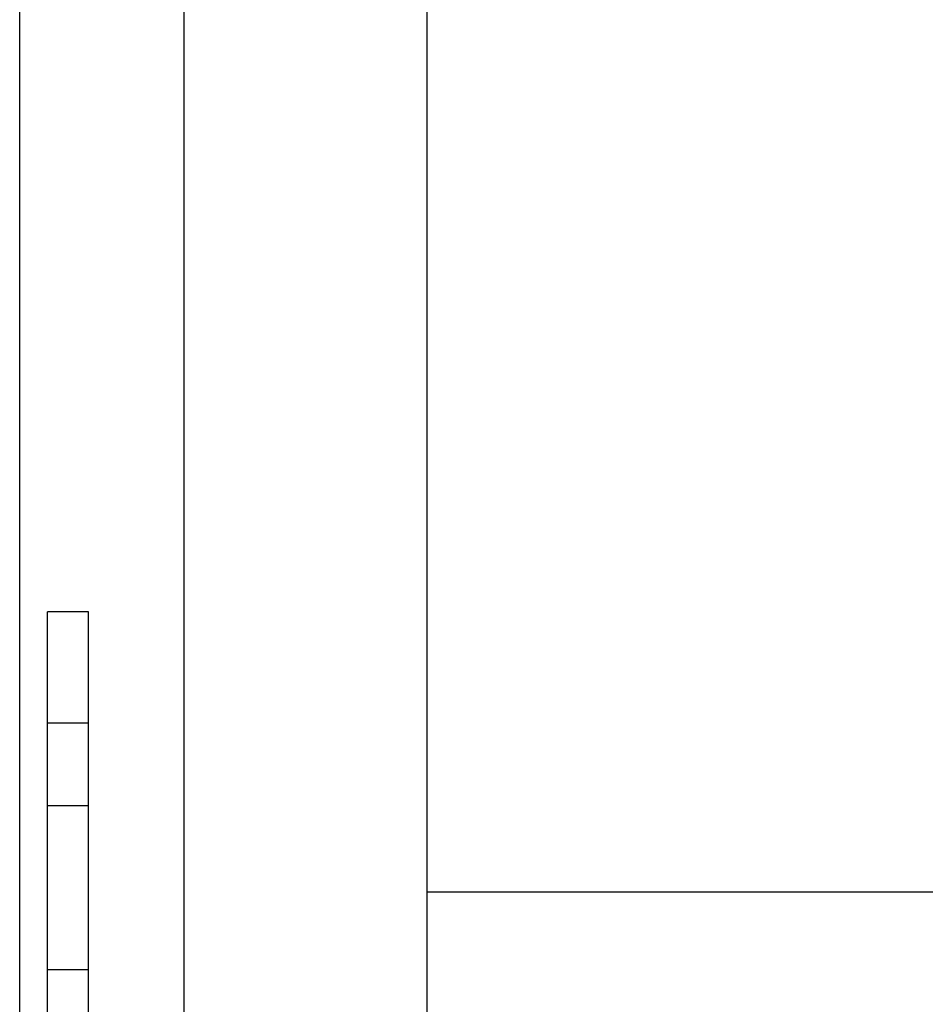
# Model space of a CAD drawing. Extents: x -111 to 1410, y -499 to 291.
# Drawn here: x 10 to 12, y -50 to -48 of the extents above; entities that cross this region are included whole.
import ezdxf

# ---------------------------------------------------------------- set-up
doc = ezdxf.new("R2010")
doc.units = 0
doc.header["$LTSCALE"] = 10
doc.header["$MEASUREMENT"] = 0
doc.layers.get('0').update_dxf_attribs({"linetype": 'CONTINUOUS'})
doc.layers.add('CADdetails-1-FINE', color=1, linetype='CONTINUOUS')
doc.layers.add('CADdetails-9-EXTRAFINE', color=9, linetype='CONTINUOUS')

msp = doc.modelspace()

# ---------------------------------------------------------------- hatches: boundary and pattern name
at = {"layer": 'CADdetails-9-EXTRAFINE'}
h = msp.add_hatch(dxfattribs=at)
h.set_pattern_fill('HONEY,O', color=256, scale=14.815808)
h.set_pattern_definition([(0, (-117.3842, -242.4146), (2.777964, 1.603858), [1.851976, -3.703952]), (120, (-117.3842, -242.4146), (-2.777964, 1.603858), [1.851976, -3.703952]), (60, (-117.3842, -242.4146), (6e-09, 3.207717), [-3.703952, 1.851976])])
h.paths.add_polyline_path([(10.634, -128.7385), (14.3782, -128.3149), (14.3782, -6.6326), (10.634, -6.6326)])

# ---------------------------------------------------------------- linework, layer by layer
at = {"color": 7}
for p, q in [((9.622, -62.0779), (9.622, -9.2947)), ((10.03, -9.7027), (10.03, -62.0779)), ((9.793, -49.2539), (9.6908, -49.2539)), ((9.6908, -51.7305), (9.6908, -49.2539)), ((9.793, -51.7305), (9.793, -49.2539)), ((9.6908, -49.5298), (9.793, -49.5298)), ((9.6908, -49.7351), (9.793, -49.7351)), ((9.6908, -50.1427), (9.793, -50.1427))]:
    msp.add_line(p, q, dxfattribs=at)
at = {"layer": 'CADdetails-1-FINE', "flags": 128}
msp.add_lwpolyline([(10.634, -6.1598), (10.634, -128.7385)], dxfattribs=at)

doc.saveas('drawing.dxf')
